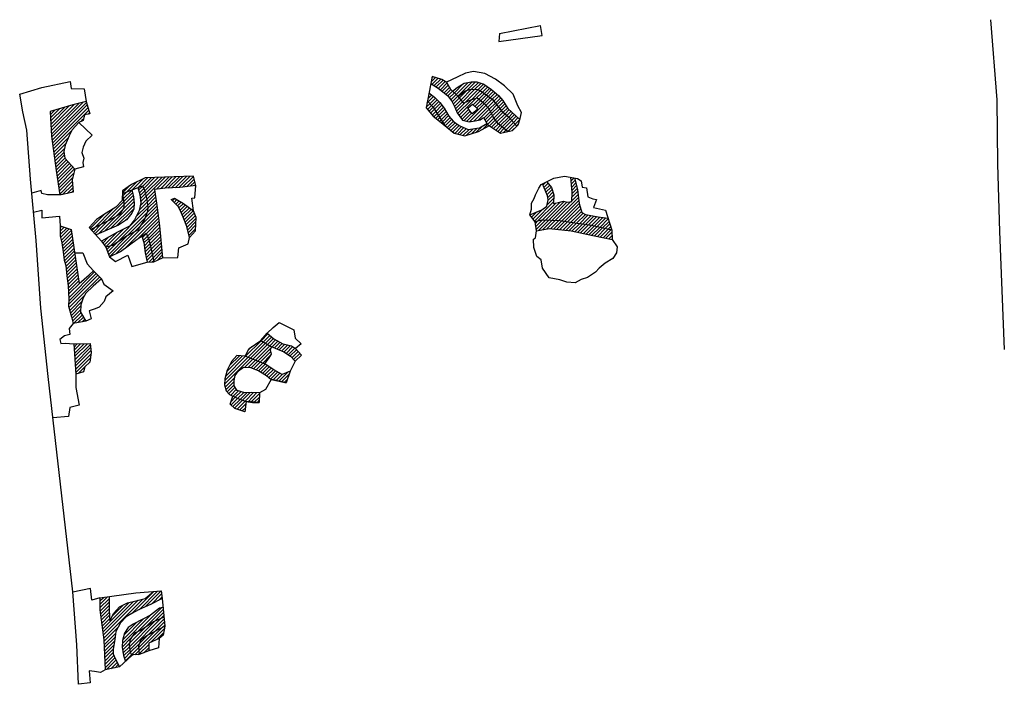
# Model space of a CAD drawing. Extents: x 159.78 to 161.07, y 349.19 to 350.06.
import ezdxf

# ---------------------------------------------------------------- set-up
doc = ezdxf.new("R2010")
doc.units = 0
doc.header["$MEASUREMENT"] = 0
doc.layers.get('0').update_dxf_attribs({"linetype": 'CONTINUOUS'})
for name, color, linetype in [('B', 7, 'CONTINUOUS'), ('BROKEN', 8, 'CONTINUOUS'), ('G', 4, 'CONTINUOUS'), ('MOTIFB', 7, 'CONTINUOUS'), ('MOTIFG', 4, 'CONTINUOUS'), ('MOTIFR', 1, 'CONTINUOUS'), ('MOTIFW', 2, 'CONTINUOUS'), ('R', 1, 'CONTINUOUS'), ('W', 2, 'CONTINUOUS')]:
    doc.layers.add(name, color=color, linetype=linetype)

# ---------------------------------------------------------------- blocks, each defined once
blk = doc.blocks.new('*X0')
at = {"color": 0}
for p, q in [((160.0757, 349.622), (160.0961, 349.6424)), ((160.0789, 349.6207), (160.0989, 349.6407)), ((160.079, 349.6298), (160.084, 349.6347)), ((160.0821, 349.6194), (160.1018, 349.6391)), ((160.0853, 349.6181), (160.1046, 349.6374)), ((160.0885, 349.6168), (160.1074, 349.6357)), ((160.0917, 349.6155), (160.109, 349.6328)), ((160.0949, 349.6142), (160.1085, 349.6279)), ((160.0981, 349.6129), (160.1081, 349.6229))]:
    blk.add_line(p, q, dxfattribs=at)
blk = doc.blocks.new('*X1')
at = {"color": 0}
for p, q in [((160.0566, 349.5625), (160.0621, 349.568)), ((160.0566, 349.558), (160.0652, 349.5665)), ((160.0587, 349.569), (160.0591, 349.5694)), ((160.0589, 349.5558), (160.0685, 349.5653)), ((160.0612, 349.5536), (160.0717, 349.5641)), ((160.0645, 349.5523), (160.075, 349.5629)), ((160.0678, 349.5512), (160.0759, 349.5593)), ((160.0711, 349.55), (160.0753, 349.5542)), ((160.0744, 349.5489), (160.0747, 349.5492))]:
    blk.add_line(p, q, dxfattribs=at)
blk = doc.blocks.new('*X2')
at = {"color": 0}
for p, q in [((160.0961, 349.6424), (160.1051, 349.6513)), ((160.0989, 349.6407), (160.1075, 349.6492)), ((160.1018, 349.6391), (160.1099, 349.6472)), ((160.1046, 349.6374), (160.1123, 349.6451)), ((160.1074, 349.6357), (160.1151, 349.6434)), ((160.1104, 349.6342), (160.118, 349.6418)), ((160.1135, 349.6329), (160.1209, 349.6402)), ((160.1167, 349.6315), (160.1238, 349.6387)), ((160.1198, 349.6302), (160.1273, 349.6377)), ((160.123, 349.6288), (160.131, 349.6369)), ((160.1261, 349.6275), (160.1347, 349.636)), ((160.1289, 349.6258), (160.1377, 349.6346)), ((160.1317, 349.624), (160.1404, 349.6328)), ((160.1344, 349.6223), (160.1427, 349.6306)), ((160.1366, 349.6201), (160.1448, 349.6282)), ((160.1387, 349.6177), (160.1469, 349.6258))]:
    blk.add_line(p, q, dxfattribs=at)
blk = doc.blocks.new('*X3')
at = {"color": 0}
for p, q in [((160.048, 349.5853), (160.0821, 349.6194)), ((160.0481, 349.5899), (160.0789, 349.6207)), ((160.0491, 349.5954), (160.0757, 349.622)), ((160.051, 349.6017), (160.0717, 349.6224)), ((160.0544, 349.6096), (160.0674, 349.6227)), ((160.0748, 349.6076), (160.0853, 349.6181)), ((160.079, 349.6073), (160.0885, 349.6168)), ((160.0829, 349.6068), (160.0917, 349.6155)), ((160.0862, 349.6055), (160.0949, 349.6142)), ((160.0894, 349.6043), (160.0981, 349.6129)), ((160.0927, 349.603), (160.1013, 349.6116)), ((160.0955, 349.6013), (160.104, 349.6099)), ((160.0982, 349.5996), (160.1067, 349.6081)), ((160.101, 349.5978), (160.1095, 349.6063)), ((160.1037, 349.596), (160.1122, 349.6045)), ((160.1062, 349.5941), (160.115, 349.6029)), ((160.0487, 349.5815), (160.0614, 349.5942)), ((160.0497, 349.578), (160.0604, 349.5888)), ((160.1088, 349.5922), (160.1179, 349.6013)), ((160.1121, 349.591), (160.1208, 349.5997)), ((160.1158, 349.5902), (160.1237, 349.5981)), ((160.1195, 349.5894), (160.131, 349.6009)), ((160.1231, 349.5886), (160.1331, 349.5985)), ((160.1267, 349.5877), (160.1305, 349.5915)), ((160.0513, 349.5751), (160.0607, 349.5845)), ((160.0534, 349.5728), (160.062, 349.5813)), ((160.0561, 349.5709), (160.0638, 349.5786)), ((160.0591, 349.5694), (160.0663, 349.5766)), ((160.0621, 349.568), (160.0697, 349.5755)), ((160.0652, 349.5665), (160.0731, 349.5744)), ((160.0685, 349.5653), (160.0771, 349.574)), ((160.0717, 349.5641), (160.0818, 349.5742)), ((160.075, 349.5629), (160.0862, 349.5741)), ((160.0788, 349.5622), (160.0906, 349.5741)), ((160.083, 349.5619), (160.0941, 349.573)), ((160.0871, 349.5615), (160.0938, 349.5683)), ((160.0912, 349.5612), (160.0936, 349.5636))]:
    blk.add_line(p, q, dxfattribs=at)
blk = doc.blocks.new('*X4')
at = {"color": 0}
for p, q in [((160.4669, 349.847), (160.4706, 349.8507)), ((160.4682, 349.8439), (160.4738, 349.8495)), ((160.5036, 349.8568), (160.5041, 349.8573)), ((160.504, 349.8527), (160.5079, 349.8566)), ((160.5044, 349.8486), (160.5093, 349.8536)), ((160.5048, 349.8445), (160.5103, 349.85)), ((160.4696, 349.8407), (160.4758, 349.8469)), ((160.4709, 349.8376), (160.4777, 349.8444)), ((160.4722, 349.8344), (160.4791, 349.8412)), ((160.4732, 349.8309), (160.4801, 349.8378)), ((160.5048, 349.8265), (160.5131, 349.8349)), ((160.505, 349.8313), (160.5127, 349.839)), ((160.5052, 349.8404), (160.5112, 349.8464)), ((160.5053, 349.8361), (160.5121, 349.8428)), ((160.4556, 349.7998), (160.481, 349.8252)), ((160.4598, 349.7995), (160.4837, 349.8234)), ((160.4658, 349.801), (160.4898, 349.825)), ((160.4701, 349.8008), (160.495, 349.8257)), ((160.4723, 349.821), (160.4811, 349.8298)), ((160.4735, 349.8267), (160.4812, 349.8344)), ((160.4744, 349.8007), (160.4984, 349.8246)), ((160.4787, 349.8005), (160.5035, 349.8253)), ((160.483, 349.8003), (160.5135, 349.8308)), ((160.4873, 349.8001), (160.514, 349.8267)), ((160.4914, 349.7997), (160.5144, 349.8227)), ((160.4518, 349.805), (160.4587, 349.8118)), ((160.4537, 349.8024), (160.4671, 349.8158)), ((160.4953, 349.7991), (160.5155, 349.8193)), ((160.4993, 349.7986), (160.5166, 349.8159)), ((160.5032, 349.798), (160.5176, 349.8124)), ((160.5071, 349.7975), (160.5198, 349.8102)), ((160.4499, 349.8076), (160.451, 349.8087)), ((160.511, 349.7969), (160.5228, 349.8086)), ((160.5149, 349.7963), (160.5265, 349.8078)), ((160.5188, 349.7957), (160.5302, 349.8071)), ((160.5227, 349.7951), (160.534, 349.8064)), ((160.5266, 349.7945), (160.5378, 349.8056)), ((160.5306, 349.7939), (160.5416, 349.805)), ((160.5342, 349.7931), (160.5455, 349.8044)), ((160.5379, 349.7923), (160.5495, 349.8039)), ((160.5416, 349.7915), (160.5529, 349.8029)), ((160.5452, 349.7907), (160.554, 349.7994)), ((160.5489, 349.7899), (160.555, 349.796)), ((160.5526, 349.789), (160.5561, 349.7925)), ((160.5563, 349.7882), (160.5571, 349.7891))]:
    blk.add_line(p, q, dxfattribs=at)
blk = doc.blocks.new('*X5')
at = {"color": 0}
for p, q in [((160.4569, 349.7966), (160.4598, 349.7995)), ((160.4574, 349.7926), (160.4658, 349.801)), ((160.458, 349.7887), (160.4701, 349.8008)), ((160.4614, 349.7877), (160.4744, 349.8007)), ((160.4668, 349.7886), (160.4787, 349.8005)), ((160.4722, 349.7895), (160.483, 349.8003)), ((160.477, 349.7897), (160.4873, 349.8001)), ((160.481, 349.7893), (160.4914, 349.7997)), ((160.4851, 349.7889), (160.4953, 349.7991)), ((160.4892, 349.7885), (160.4993, 349.7986)), ((160.4933, 349.7881), (160.5032, 349.798)), ((160.4974, 349.7877), (160.5071, 349.7975)), ((160.5015, 349.7873), (160.511, 349.7969)), ((160.5054, 349.7868), (160.5149, 349.7963)), ((160.5091, 349.7859), (160.5188, 349.7957)), ((160.5128, 349.7851), (160.5227, 349.7951)), ((160.5164, 349.7843), (160.5266, 349.7945)), ((160.5201, 349.7835), (160.5306, 349.7939)), ((160.5238, 349.7827), (160.5342, 349.7931)), ((160.5275, 349.7819), (160.5379, 349.7923)), ((160.5311, 349.7811), (160.5416, 349.7915)), ((160.5348, 349.7803), (160.5452, 349.7907)), ((160.5385, 349.7795), (160.5489, 349.7899)), ((160.5422, 349.7787), (160.5526, 349.789)), ((160.546, 349.7779), (160.5563, 349.7882)), ((160.5497, 349.7771), (160.5576, 349.7851)), ((160.5534, 349.7763), (160.5578, 349.7808)), ((160.5571, 349.7756), (160.5579, 349.7764))]:
    blk.add_line(p, q, dxfattribs=at)
blk = doc.blocks.new('*X6')
at = {"color": 0}
for p, q in [((160.3133, 349.9494), (160.3181, 349.9541)), ((160.3144, 349.955), (160.3159, 349.9564)), ((160.3149, 349.9465), (160.3203, 349.9518)), ((160.3169, 349.944), (160.3225, 349.9495)), ((160.319, 349.9416), (160.3242, 349.9468)), ((160.321, 349.9391), (160.3259, 349.944)), ((160.3233, 349.9369), (160.3277, 349.9413)), ((160.3258, 349.9349), (160.3294, 349.9385)), ((160.3283, 349.933), (160.3311, 349.9358)), ((160.3309, 349.931), (160.3329, 349.933)), ((160.3334, 349.9291), (160.3346, 349.9303)), ((160.3359, 349.9271), (160.3363, 349.9275))]:
    blk.add_line(p, q, dxfattribs=at)
blk = doc.blocks.new('*X7')
at = {"color": 0}
for p, q in [((160.3198, 349.9828), (160.3256, 349.9886)), ((160.3209, 349.9884), (160.3221, 349.9896)), ((160.3211, 349.9796), (160.329, 349.9875)), ((160.3239, 349.9779), (160.3325, 349.9865)), ((160.3266, 349.9761), (160.3355, 349.9851)), ((160.3293, 349.9744), (160.3383, 349.9834)), ((160.3319, 349.9724), (160.3408, 349.9814)), ((160.3344, 349.9704), (160.3424, 349.9785)), ((160.3369, 349.9684), (160.344, 349.9756)), ((160.3394, 349.9665), (160.3456, 349.9727)), ((160.3417, 349.9643), (160.3479, 349.9705)), ((160.3436, 349.9617), (160.3503, 349.9684)), ((160.3456, 349.9592), (160.3526, 349.9662)), ((160.3474, 349.9565), (160.3549, 349.964)), ((160.3489, 349.9535), (160.3571, 349.9617)), ((160.3504, 349.9505), (160.3591, 349.9592)), ((160.3517, 349.9474), (160.361, 349.9567)), ((160.353, 349.9442), (160.3644, 349.9555)), ((160.3545, 349.9412), (160.3727, 349.9594)), ((160.3564, 349.9386), (160.3787, 349.9609)), ((160.3668, 349.931), (160.3897, 349.954)), ((160.3708, 349.9305), (160.3919, 349.9516)), ((160.375, 349.9527), (160.3821, 349.9598)), ((160.3773, 349.9505), (160.3847, 349.9579)), ((160.3796, 349.9483), (160.3872, 349.9559)), ((160.3583, 349.936), (160.3692, 349.9469)), ((160.3602, 349.9334), (160.3711, 349.9443)), ((160.3632, 349.9319), (160.3731, 349.9418)), ((160.3761, 349.9313), (160.3941, 349.9493)), ((160.3817, 349.9325), (160.3962, 349.9469)), ((160.3889, 349.9352), (160.3977, 349.944)), ((160.3906, 349.9324), (160.3992, 349.941)), ((160.3923, 349.9296), (160.4007, 349.938)), ((160.3939, 349.9267), (160.4025, 349.9353)), ((160.3966, 349.9249), (160.4044, 349.9327)), ((160.3993, 349.9231), (160.4063, 349.9301)), ((160.402, 349.9213), (160.4082, 349.9275)), ((160.4047, 349.9195), (160.4107, 349.9255)), ((160.4074, 349.9177), (160.4132, 349.9235)), ((160.4101, 349.9159), (160.4156, 349.9215)), ((160.4147, 349.916), (160.4181, 349.9194)), ((160.4205, 349.9174), (160.4205, 349.9174))]:
    blk.add_line(p, q, dxfattribs=at)
blk = doc.blocks.new('*X8')
at = {"color": 0}
for p, q in [((160.3571, 349.9617), (160.3671, 349.9718)), ((160.3591, 349.9592), (160.373, 349.9732)), ((160.361, 349.9567), (160.3774, 349.9731)), ((160.3644, 349.9555), (160.3817, 349.9729)), ((160.3727, 349.9594), (160.3845, 349.9711)), ((160.3787, 349.9609), (160.3872, 349.9694)), ((160.3821, 349.9598), (160.3899, 349.9676)), ((160.3847, 349.9579), (160.3925, 349.9657)), ((160.3872, 349.9559), (160.3951, 349.9638)), ((160.3897, 349.954), (160.3976, 349.9619)), ((160.3919, 349.9516), (160.4002, 349.9599)), ((160.3941, 349.9493), (160.4023, 349.9575)), ((160.3962, 349.9469), (160.4043, 349.955)), ((160.3977, 349.944), (160.4062, 349.9525)), ((160.3992, 349.941), (160.4082, 349.95)), ((160.4007, 349.938), (160.4102, 349.9475)), ((160.4025, 349.9353), (160.4122, 349.945)), ((160.4044, 349.9327), (160.4145, 349.9429)), ((160.4063, 349.9301), (160.417, 349.9408)), ((160.4082, 349.9275), (160.4194, 349.9387)), ((160.4107, 349.9255), (160.4218, 349.9366)), ((160.4132, 349.9235), (160.4239, 349.9343)), ((160.4156, 349.9215), (160.426, 349.9319)), ((160.4181, 349.9194), (160.4281, 349.9295)), ((160.4205, 349.9174), (160.4303, 349.9271)), ((160.4263, 349.9187), (160.4324, 349.9247))]:
    blk.add_line(p, q, dxfattribs=at)
blk = doc.blocks.new('*X9')
at = {"color": 0}
for p, q in [((160.3503, 349.9684), (160.3624, 349.9805)), ((160.3526, 349.9662), (160.3683, 349.9819)), ((160.3549, 349.964), (160.3736, 349.9827)), ((160.3671, 349.9718), (160.3782, 349.9828)), ((160.373, 349.9732), (160.3821, 349.9822)), ((160.3774, 349.9731), (160.3855, 349.9811)), ((160.3817, 349.9729), (160.3889, 349.9801)), ((160.3845, 349.9711), (160.3916, 349.9783)), ((160.3155, 349.9606), (160.3206, 349.9656)), ((160.3166, 349.9661), (160.3181, 349.9676)), ((160.3479, 349.9705), (160.3484, 349.9709)), ((160.3872, 349.9694), (160.3942, 349.9764)), ((160.3899, 349.9676), (160.3968, 349.9745)), ((160.3925, 349.9657), (160.3994, 349.9726)), ((160.3951, 349.9638), (160.4018, 349.9705)), ((160.3976, 349.9619), (160.4042, 349.9684)), ((160.4002, 349.9599), (160.4066, 349.9663)), ((160.3159, 349.9564), (160.3231, 349.9637)), ((160.3181, 349.9541), (160.3255, 349.9616)), ((160.3203, 349.9518), (160.3278, 349.9594)), ((160.3225, 349.9495), (160.33, 349.9571)), ((160.3242, 349.9468), (160.3321, 349.9547)), ((160.3259, 349.944), (160.334, 349.9521)), ((160.4023, 349.9575), (160.4088, 349.9641)), ((160.4043, 349.955), (160.4109, 349.9616)), ((160.4062, 349.9525), (160.413, 349.9592)), ((160.4082, 349.95), (160.4148, 349.9566)), ((160.4102, 349.9475), (160.4166, 349.9539)), ((160.3277, 349.9413), (160.3359, 349.9495)), ((160.3294, 349.9385), (160.3377, 349.9468)), ((160.3311, 349.9358), (160.3394, 349.944)), ((160.3329, 349.933), (160.3411, 349.9412)), ((160.3346, 349.9303), (160.3428, 349.9384)), ((160.4122, 349.945), (160.4183, 349.9511)), ((160.4145, 349.9429), (160.4201, 349.9484)), ((160.417, 349.9408), (160.4222, 349.9461)), ((160.4194, 349.9387), (160.4246, 349.9439)), ((160.4218, 349.9366), (160.427, 349.9418)), ((160.4239, 349.9343), (160.4293, 349.9397)), ((160.3363, 349.9275), (160.3447, 349.9359)), ((160.3384, 349.925), (160.3467, 349.9334)), ((160.3408, 349.923), (160.3487, 349.9309)), ((160.3432, 349.9209), (160.3513, 349.929)), ((160.3456, 349.9188), (160.354, 349.9272)), ((160.3481, 349.9168), (160.3567, 349.9254)), ((160.3879, 349.9207), (160.3939, 349.9267)), ((160.426, 349.9319), (160.4317, 349.9375)), ((160.4281, 349.9295), (160.434, 349.9354)), ((160.4303, 349.9271), (160.4364, 349.9333)), ((160.4324, 349.9247), (160.4342, 349.9266)), ((160.3508, 349.915), (160.3598, 349.924)), ((160.3544, 349.9142), (160.3629, 349.9226)), ((160.3581, 349.9134), (160.366, 349.9212)), ((160.3618, 349.9126), (160.3696, 349.9203)), ((160.3664, 349.9127), (160.3749, 349.9212)), ((160.3728, 349.9146), (160.3803, 349.922)), ((160.3792, 349.9165), (160.3878, 349.9251))]:
    blk.add_line(p, q, dxfattribs=at)
blk = doc.blocks.new('*X10')
at = {"color": 0}
for p, q in [((159.8839, 349.2955), (159.8941, 349.3057)), ((159.8839, 349.3), (159.8889, 349.3049)), ((159.9261, 349.2838), (159.9549, 349.3126)), ((159.9354, 349.2886), (159.9598, 349.3129)), ((159.9435, 349.2922), (159.9646, 349.3133)), ((159.9518, 349.296), (159.9651, 349.3093)), ((159.9612, 349.3009), (159.9656, 349.3053)), ((159.884, 349.291), (159.896, 349.303)), ((159.8842, 349.2868), (159.8961, 349.2986)), ((159.8847, 349.2828), (159.8962, 349.2943)), ((159.8874, 349.263), (159.9223, 349.298)), ((159.8879, 349.259), (159.9283, 349.2994)), ((159.8884, 349.2551), (159.9343, 349.301)), ((159.8889, 349.2511), (159.9405, 349.3026)), ((159.9006, 349.2807), (159.9145, 349.2946)), ((159.8852, 349.2788), (159.8963, 349.2899)), ((159.8858, 349.2749), (159.8964, 349.2856)), ((159.8863, 349.2709), (159.8967, 349.2813)), ((159.8868, 349.267), (159.8969, 349.277)), ((159.8893, 349.247), (159.908, 349.2657)), ((159.9352, 349.2345), (159.9663, 349.2656)), ((159.8894, 349.2426), (159.9048, 349.258)), ((159.8896, 349.2383), (159.904, 349.2527)), ((159.9349, 349.2387), (159.9568, 349.2606)), ((159.9359, 349.2442), (159.947, 349.2553)), ((159.9511, 349.2459), (159.9687, 349.2635)), ((159.959, 349.2494), (159.9678, 349.2581)), ((159.8898, 349.234), (159.9032, 349.2474)), ((159.89, 349.2297), (159.9023, 349.242)), ((159.9356, 349.2304), (159.9481, 349.243)), ((159.8901, 349.2254), (159.9014, 349.2367)), ((159.8903, 349.221), (159.9015, 349.2322)), ((159.8905, 349.2167), (159.9023, 349.2286)), ((159.9417, 349.232), (159.9482, 349.2385)), ((159.8907, 349.2124), (159.9036, 349.2254)), ((159.8925, 349.2098), (159.905, 349.2223)), ((159.8982, 349.211), (159.9066, 349.2193)), ((159.9039, 349.2122), (159.9081, 349.2164)), ((159.9095, 349.2133), (159.9097, 349.2135))]:
    blk.add_line(p, q, dxfattribs=at)
blk = doc.blocks.new('*X11')
at = {"color": 0}
for p, q in [((159.9329, 349.2592), (159.9649, 349.2911)), ((159.9135, 349.2442), (159.9511, 349.2818)), ((159.9431, 349.2649), (159.9672, 349.2889)), ((159.9558, 349.273), (159.9676, 349.2849)), ((159.9642, 349.277), (159.968, 349.2808)), ((159.914, 349.2492), (159.9419, 349.2771)), ((159.9158, 349.2555), (159.9327, 349.2724)), ((159.9206, 349.2648), (159.9216, 349.2658)), ((159.9132, 349.2394), (159.9252, 349.2515)), ((159.9137, 349.2355), (159.923, 349.2448)), ((159.9143, 349.2316), (159.9227, 349.24)), ((159.915, 349.2278), (159.9233, 349.236)), ((159.9161, 349.2244), (159.9239, 349.2322)), ((159.9173, 349.221), (159.9255, 349.2293))]:
    blk.add_line(p, q, dxfattribs=at)
blk = doc.blocks.new('*X12')
at = {"color": 0}
for p, q in [((159.9227, 349.24), (159.9558, 349.273)), ((159.923, 349.2448), (159.9431, 349.2649)), ((159.9233, 349.236), (159.9642, 349.277)), ((159.947, 349.2553), (159.9684, 349.2767)), ((159.9568, 349.2606), (159.9688, 349.2726)), ((159.9663, 349.2656), (159.9692, 349.2685)), ((159.9252, 349.2515), (159.9329, 349.2592)), ((159.9239, 349.2322), (159.9359, 349.2442)), ((159.9255, 349.2293), (159.9349, 349.2387)), ((159.9299, 349.2292), (159.9352, 349.2345)), ((159.9347, 349.2295), (159.9356, 349.2304))]:
    blk.add_line(p, q, dxfattribs=at)
blk = doc.blocks.new('*X13')
at = {"color": 0}
for p, q in [((159.9193, 349.8382), (159.9321, 349.851)), ((159.9267, 349.8411), (159.9407, 349.8552)), ((159.9341, 349.844), (159.9466, 349.8565)), ((159.9402, 349.8457), (159.9512, 349.8567)), ((159.9417, 349.8427), (159.9559, 349.8569)), ((159.943, 349.8395), (159.9606, 349.8571)), ((159.9439, 349.8359), (159.9652, 349.8572)), ((159.9448, 349.8323), (159.9699, 349.8574)), ((159.9585, 349.8416), (159.9746, 349.8576)), ((159.9637, 349.8422), (159.9792, 349.8578)), ((159.9688, 349.8428), (159.9839, 349.8579)), ((159.9735, 349.8431), (159.9886, 349.8581)), ((159.9782, 349.8433), (159.9932, 349.8583)), ((159.9829, 349.8435), (159.9979, 349.8585)), ((159.9876, 349.8437), (160.0026, 349.8586)), ((159.9926, 349.8442), (160.0069, 349.8585)), ((159.9978, 349.8449), (160.0078, 349.8549)), ((160.0029, 349.8455), (160.0087, 349.8514)), ((160.008, 349.8462), (160.0097, 349.8478)), ((159.9136, 349.837), (159.9219, 349.8454)), ((159.9457, 349.8287), (159.9562, 349.8392)), ((159.9462, 349.8248), (159.9567, 349.8353)), ((159.946, 349.811), (159.9584, 349.8234)), ((159.9468, 349.8208), (159.9573, 349.8313)), ((159.947, 349.8166), (159.9578, 349.8274)), ((159.9793, 349.8265), (159.9824, 349.8295)), ((159.9816, 349.8242), (159.9853, 349.8279)), ((159.9838, 349.822), (159.9881, 349.8262)), ((159.9861, 349.8198), (159.9909, 349.8246)), ((159.9879, 349.8171), (159.9938, 349.8229)), ((159.9055, 349.7571), (159.9599, 349.8115)), ((159.936, 349.7921), (159.9594, 349.8155)), ((159.9431, 349.8037), (159.9589, 349.8195)), ((159.9894, 349.8141), (159.9964, 349.8211)), ((159.9908, 349.811), (159.999, 349.8192)), ((159.9922, 349.8079), (160.0017, 349.8173)), ((159.9936, 349.8048), (160.0043, 349.8155)), ((159.9948, 349.8015), (160.0069, 349.8136)), ((159.9961, 349.7983), (160.0082, 349.8104)), ((159.9175, 349.7646), (159.9604, 349.8075)), ((159.9341, 349.7767), (159.9609, 349.8035)), ((159.945, 349.7831), (159.9614, 349.7995)), ((159.9974, 349.7951), (160.0095, 349.8072)), ((159.9986, 349.7918), (160.0105, 349.8037)), ((159.9995, 349.7883), (160.0102, 349.799)), ((159.8967, 349.7528), (159.9301, 349.7862)), ((159.9464, 349.78), (159.9619, 349.7955)), ((159.9478, 349.777), (159.9623, 349.7915)), ((159.9489, 349.7736), (159.9628, 349.7874)), ((159.9498, 349.7699), (159.9632, 349.7833)), ((160.0004, 349.7847), (160.0099, 349.7942)), ((160.0013, 349.7811), (160.0096, 349.7894)), ((159.8942, 349.7593), (159.9067, 349.7717)), ((159.8955, 349.756), (159.9193, 349.7799)), ((159.9506, 349.7663), (159.9636, 349.7792)), ((159.9515, 349.7627), (159.964, 349.7752)), ((159.9523, 349.759), (159.9644, 349.7711)), ((159.893, 349.7625), (159.8973, 349.7669)), ((159.9531, 349.7553), (159.9648, 349.767)), ((159.9539, 349.7516), (159.9652, 349.7629)), ((159.9547, 349.7479), (159.9656, 349.7588)), ((159.9595, 349.7482), (159.966, 349.7547))]:
    blk.add_line(p, q, dxfattribs=at)
blk = doc.blocks.new('*X14')
at = {"color": 0}
for p, q in [((159.9337, 349.8437), (159.9341, 349.844)), ((159.9348, 349.8403), (159.9402, 349.8457)), ((159.9359, 349.8369), (159.9417, 349.8427)), ((159.9367, 349.8332), (159.943, 349.8395)), ((159.9371, 349.8291), (159.9439, 349.8359)), ((159.9355, 349.8141), (159.9462, 349.8248)), ((159.9367, 349.8197), (159.9457, 349.8287)), ((159.9375, 349.825), (159.9448, 349.8323)), ((159.8973, 349.7669), (159.947, 349.8166)), ((159.9067, 349.7717), (159.946, 349.811)), ((159.9313, 349.8053), (159.9468, 349.8208)), ((159.9193, 349.7799), (159.9431, 349.8037)), ((159.8898, 349.7683), (159.906, 349.7846)), ((159.8917, 349.7657), (159.9154, 349.7895)), ((159.9301, 349.7862), (159.936, 349.7921)), ((159.9396, 349.7778), (159.945, 349.7831)), ((159.8879, 349.7709), (159.8954, 349.7784)), ((159.9408, 349.7744), (159.9464, 349.78)), ((159.9419, 349.771), (159.9478, 349.777)), ((159.9424, 349.7671), (159.9489, 349.7736)), ((159.943, 349.7631), (159.9498, 349.7699)), ((159.9435, 349.7592), (159.9506, 349.7663)), ((159.9442, 349.7554), (159.9515, 349.7627)), ((159.9449, 349.7516), (159.9523, 349.759)), ((159.9456, 349.7478), (159.9531, 349.7553)), ((159.9481, 349.7459), (159.9539, 349.7516)), ((159.9528, 349.746), (159.9547, 349.7479))]:
    blk.add_line(p, q, dxfattribs=at)
blk = doc.blocks.new('*X15')
at = {"color": 0}
for p, q in [((159.8315, 349.7909), (159.8334, 349.7928)), ((159.8315, 349.7864), (159.8368, 349.7917)), ((159.8315, 349.7819), (159.8402, 349.7906)), ((159.8321, 349.778), (159.8436, 349.7895)), ((159.833, 349.7744), (159.8465, 349.7878)), ((159.834, 349.7709), (159.847, 349.7839)), ((159.8346, 349.767), (159.8476, 349.78)), ((159.8351, 349.7631), (159.8482, 349.7761)), ((159.8357, 349.7591), (159.8487, 349.7722)), ((159.8362, 349.7552), (159.8493, 349.7683)), ((159.8367, 349.7512), (159.8499, 349.7643)), ((159.8374, 349.7474), (159.8505, 349.7604)), ((159.8383, 349.7438), (159.851, 349.7565)), ((159.8391, 349.7401), (159.8516, 349.7526)), ((159.8396, 349.7361), (159.8522, 349.7487)), ((159.84, 349.732), (159.8528, 349.7448)), ((159.8405, 349.728), (159.8533, 349.7408)), ((159.841, 349.7241), (159.8539, 349.7369)), ((159.8416, 349.7201), (159.8545, 349.733)), ((159.843, 349.699), (159.8769, 349.733)), ((159.8421, 349.7162), (159.8551, 349.7291)), ((159.8424, 349.712), (159.8556, 349.7252)), ((159.8426, 349.7077), (159.8562, 349.7213)), ((159.8428, 349.6899), (159.8814, 349.7285)), ((159.8428, 349.7034), (159.8587, 349.7193)), ((159.8429, 349.6945), (159.8792, 349.7308)), ((159.8433, 349.6859), (159.8837, 349.7263)), ((159.883, 349.7211), (159.886, 349.7241)), ((159.8442, 349.6823), (159.8638, 349.702)), ((159.8451, 349.6787), (159.8603, 349.6939)), ((159.846, 349.6751), (159.8586, 349.6877)), ((159.8469, 349.6716), (159.8583, 349.683)), ((159.8479, 349.6681), (159.8588, 349.679)), ((159.8494, 349.6651), (159.8605, 349.6762)), ((159.855, 349.6662), (159.8622, 349.6733)), ((159.8606, 349.6673), (159.8638, 349.6705)), ((159.8499, 349.6341), (159.8539, 349.6382)), ((159.8501, 349.6299), (159.8585, 349.6383)), ((159.8504, 349.6257), (159.8631, 349.6384)), ((159.8507, 349.6215), (159.8677, 349.6385)), ((159.8509, 349.6172), (159.8714, 349.6376)), ((159.8512, 349.613), (159.8717, 349.6335)), ((159.8515, 349.6088), (159.8721, 349.6294)), ((159.8518, 349.6046), (159.872, 349.6248)), ((159.852, 349.6003), (159.8712, 349.6195)), ((159.8558, 349.5997), (159.8638, 349.6076)), ((159.862, 349.6014), (159.8626, 349.602))]:
    blk.add_line(p, q, dxfattribs=at)
blk = doc.blocks.new('*X16')
at = {"color": 0}
for p, q in [((159.8196, 349.9226), (159.8499, 349.953)), ((159.8198, 349.9184), (159.856, 349.9545)), ((159.8201, 349.9141), (159.8621, 349.9561)), ((159.8204, 349.91), (159.8663, 349.9559)), ((159.821, 349.9061), (159.8673, 349.9524)), ((159.8186, 349.9396), (159.8246, 349.9456)), ((159.8189, 349.9354), (159.8309, 349.9475)), ((159.8191, 349.9311), (159.8373, 349.9493)), ((159.8193, 349.9269), (159.8436, 349.9512)), ((159.8215, 349.9021), (159.8683, 349.9489)), ((159.8221, 349.8982), (159.8693, 349.9454)), ((159.8687, 349.9403), (159.8704, 349.942)), ((159.8591, 349.9307), (159.8621, 349.9337)), ((159.8226, 349.8942), (159.8467, 349.9184)), ((159.8232, 349.8903), (159.8424, 349.9095)), ((159.8237, 349.8863), (159.8393, 349.9019)), ((159.8242, 349.8824), (159.8376, 349.8957)), ((159.8248, 349.8784), (159.8367, 349.8904)), ((159.8253, 349.8745), (159.8371, 349.8863)), ((159.8259, 349.8705), (159.8376, 349.8823)), ((159.8264, 349.8666), (159.8397, 349.8799)), ((159.827, 349.8627), (159.8419, 349.8776)), ((159.8276, 349.8588), (159.8441, 349.8753)), ((159.8281, 349.8549), (159.8462, 349.8729)), ((159.8287, 349.8509), (159.8484, 349.8706)), ((159.8293, 349.847), (159.8506, 349.8683)), ((159.8299, 349.8431), (159.8495, 349.8627)), ((159.8305, 349.8392), (159.8479, 349.8567)), ((159.831, 349.8353), (159.8475, 349.8517)), ((159.8348, 349.8346), (159.8479, 349.8476)), ((159.8407, 349.836), (159.8482, 349.8435)), ((159.8466, 349.8374), (159.8486, 349.8394))]:
    blk.add_line(p, q, dxfattribs=at)
blk = doc.blocks.new('*X17')
at = {"color": 0}
for p, q in [((159.914, 349.833), (159.9193, 349.8382)), ((159.9147, 349.8291), (159.9262, 349.8406)), ((159.9153, 349.8253), (159.927, 349.837)), ((159.8901, 349.7866), (159.9288, 349.8253)), ((159.9138, 349.8147), (159.9284, 349.8294)), ((159.9155, 349.821), (159.9279, 349.8334)), ((159.8982, 349.7902), (159.9288, 349.8208)), ((159.9058, 349.7933), (159.9285, 349.816)), ((159.8774, 349.7829), (159.8944, 349.7999)), ((159.8819, 349.7829), (159.9045, 349.8054)), ((159.9173, 349.8003), (159.9214, 349.8044)), ((159.8732, 349.7876), (159.8762, 349.7906)), ((159.8753, 349.7853), (159.8853, 349.7952))]:
    blk.add_line(p, q, dxfattribs=at)
blk = doc.blocks.new('*X18')
at = {"color": 0}
for p, q in [((159.8853, 349.7952), (159.9153, 349.8253)), ((159.9133, 349.8278), (159.9147, 349.8291)), ((159.9134, 349.8324), (159.914, 349.833)), ((159.8762, 349.7906), (159.9015, 349.8159)), ((159.8944, 349.7999), (159.9155, 349.821)), ((159.9045, 349.8054), (159.9138, 349.8147)), ((159.871, 349.79), (159.8895, 349.8085))]:
    blk.add_line(p, q, dxfattribs=at)

msp = doc.modelspace()

# ---------------------------------------------------------------- linework, layer by layer
at = {"layer": 'BROKEN'}
for points in [[(160.4099, 350.0466), (160.4089, 350.036), (160.4658, 350.0436), (160.4636, 350.0571)], [(160.4112, 349.9152), (160.4267, 349.9188), (160.4341, 349.9263), (160.4369, 349.9346), (160.4385, 349.9427), (160.4338, 349.9512), (160.4278, 349.9665), (160.4165, 349.9778), (160.4046, 349.9862), (160.3906, 349.9938), (160.3757, 349.9963), (160.3649, 349.9944), (160.3541, 349.9888), (160.3401, 349.9823)], [(159.8448, 349.9834), (159.8462, 349.9739), (159.8634, 349.9735), (159.8659, 349.9571), (159.8707, 349.9406), (159.8635, 349.9396), (159.8617, 349.9319), (159.8561, 349.9293), (159.8739, 349.9128), (159.8653, 349.9048), (159.8618, 349.8968), (159.8601, 349.8898), (159.8627, 349.8823), (159.8614, 349.8768), (159.8624, 349.871), (159.8508, 349.868), (159.8473, 349.854), (159.8487, 349.8379), (159.8329, 349.8341), (159.8151, 349.8341), (159.8073, 349.8359), (159.8068, 349.84), (159.7942, 349.8365)], [(160.3212, 349.9899), (160.3132, 349.9485), (160.3223, 349.9376), (160.3356, 349.9274), (160.35, 349.9152), (160.3642, 349.912), (160.3822, 349.9174), (160.3964, 349.9255)], [(159.7965, 349.8116), (159.8077, 349.8139), (159.8073, 349.804), (159.8307, 349.806), (159.8315, 349.7934), (159.8463, 349.7886)], [(159.8508, 349.758), (159.8616, 349.7579), (159.8672, 349.7433), (159.8757, 349.7341), (159.8862, 349.7239), (159.8889, 349.7169), (159.9015, 349.7079), (159.8916, 349.7001), (159.8897, 349.6939), (159.8829, 349.6864), (159.8775, 349.6843), (159.8699, 349.6819), (159.8725, 349.671), (159.8652, 349.6682), (159.8488, 349.665), (159.8433, 349.6586), (159.8445, 349.6507), (159.8373, 349.6489), (159.831, 349.6442), (159.8327, 349.6389), (159.8384, 349.6391), (159.8496, 349.6381), (159.8713, 349.6386), (159.8723, 349.6271), (159.8705, 349.6143), (159.8639, 349.6082), (159.8625, 349.6015), (159.8521, 349.5986), (159.8524, 349.5807), (159.8567, 349.5576), (159.8442, 349.5546), (159.8425, 349.5427), (159.8221, 349.5408)], [(160.0751, 349.6222), (160.0803, 349.6322), (160.0956, 349.6427), (160.1038, 349.6524), (160.1117, 349.6599), (160.1196, 349.6663), (160.1389, 349.6566), (160.1389, 349.6566), (160.141, 349.6458), (160.1486, 349.6384), (160.1415, 349.632), (160.149, 349.6235), (160.1408, 349.6153), (160.1344, 349.6023), (160.1289, 349.5871), (160.1197, 349.5894), (160.1095, 349.5916), (160.1017, 349.5783), (160.0941, 349.574), (160.0935, 349.561), (160.0762, 349.5624), (160.0747, 349.5488), (160.0615, 349.5534), (160.0555, 349.559), (160.0589, 349.5696)], [(159.8839, 349.3042), (159.8732, 349.301), (159.8715, 349.3165), (159.8484, 349.3118)], [(159.8839, 349.3042), (159.9313, 349.3109), (159.9647, 349.3133), (159.9658, 349.3033), (159.9693, 349.2672), (159.9672, 349.255), (159.962, 349.2506), (159.9611, 349.2386), (159.9482, 349.2346), (159.9357, 349.2296), (159.9275, 349.2291), (159.9259, 349.2285), (159.9097, 349.2134), (159.8908, 349.2094), (159.8845, 349.2061), (159.8769, 349.2075), (159.8699, 349.2082), (159.8711, 349.1925), (159.8556, 349.1905)]]:
    msp.add_lwpolyline(points, dxfattribs=at)
for points in [[(160.01, 349.8464), (160.0069, 349.8588), (159.9433, 349.8564), (159.9254, 349.8478), (159.9136, 349.8395), (159.9133, 349.8268), (159.9049, 349.8181), (159.8886, 349.8079), (159.8796, 349.8016), (159.87, 349.7911), (159.8862, 349.7733), (159.8918, 349.7655), (159.8967, 349.7527), (159.9043, 349.7467), (159.9205, 349.7547), (159.926, 349.7398), (159.9459, 349.7458), (159.955, 349.7461), (159.9663, 349.7515), (159.9863, 349.7517), (159.9878, 349.7647), (159.9999, 349.77), (160.002, 349.7783), (160.0095, 349.7871), (160.0106, 349.8044), (160.0072, 349.813), (160.0072, 349.813), (160.0072, 349.813), (160.0049, 349.8297), (160.0089, 349.8302)], [(160.5575, 349.7879), (160.558, 349.7754), (160.5644, 349.7658), (160.5638, 349.7578), (160.5589, 349.7506), (160.5486, 349.7446), (160.5408, 349.7378), (160.5359, 349.7325), (160.5256, 349.7257), (160.5174, 349.7229), (160.5091, 349.7185), (160.4985, 349.7195), (160.4889, 349.7223), (160.4749, 349.7252), (160.4663, 349.738), (160.4646, 349.7487), (160.4588, 349.753), (160.4547, 349.7651), (160.4545, 349.7758), (160.457, 349.7776), (160.4582, 349.7871), (160.4566, 349.7986), (160.4496, 349.8081), (160.452, 349.8155), (160.452, 349.8234), (160.4554, 349.8295), (160.4573, 349.8342), (160.4616, 349.8432), (160.4645, 349.8477), (160.4813, 349.856), (160.4954, 349.8589), (160.5122, 349.8559), (160.5174, 349.8527), (160.5183, 349.8444), (160.5241, 349.8433), (160.526, 349.8315), (160.5327, 349.8292), (160.5372, 349.8279), (160.5335, 349.8175), (160.5494, 349.8143)]]:
    msp.add_lwpolyline(points, close=True, dxfattribs=at)
at = {"layer": 'MOTIFB'}
for points in [[(161.0559, 350.0646), (161.0643, 349.9591), (161.0652, 349.8744), (161.0675, 349.786), (161.074, 349.6307)], [(160.3193, 349.9808), (160.3292, 349.9745), (160.3411, 349.9651), (160.347, 349.9573), (160.3509, 349.9494), (160.354, 349.942), (160.361, 349.9325), (160.3696, 349.9303), (160.3776, 349.9315), (160.3845, 349.9331), (160.3885, 349.936), (160.394, 349.9267), (160.3994, 349.9231), (160.4112, 349.9152)], [(160.4206, 349.9174), (160.4081, 349.9276), (160.4013, 349.9369), (160.396, 349.9472), (160.3898, 349.9539), (160.3803, 349.9613), (160.3723, 349.9593), (160.3626, 349.9547), (160.3563, 349.9628), (160.3457, 349.9726), (160.3405, 349.982), (160.3338, 349.9861), (160.3212, 349.9899)], [(159.8659, 349.9571), (159.8483, 349.9526), (159.8184, 349.9438), (159.8202, 349.9115), (159.8265, 349.8661), (159.8312, 349.8341)], [(159.8561, 349.9293), (159.8474, 349.9196), (159.8434, 349.9119), (159.8384, 349.8997), (159.8366, 349.8912), (159.8376, 349.8823), (159.8508, 349.868)], [(159.9135, 349.836), (159.9399, 349.8463), (159.9428, 349.8404), (159.9458, 349.8282), (159.9472, 349.8178), (159.9465, 349.8123), (159.9421, 349.801), (159.9332, 349.788), (159.9199, 349.7803), (159.9004, 349.7677), (159.8918, 349.7655)], [(160.01, 349.8464), (159.9893, 349.8438), (159.9696, 349.8429), (159.9559, 349.8412), (159.9592, 349.8173), (159.9622, 349.7934), (159.9663, 349.7515)], [(160.002, 349.7783), (159.9984, 349.7926), (159.9936, 349.8048), (159.9895, 349.814), (159.9869, 349.819), (159.9813, 349.8244), (159.9779, 349.8279), (159.982, 349.8298), (159.9941, 349.8227), (160.0071, 349.8134)], [(160.5575, 349.7879), (160.5306, 349.7939), (160.509, 349.7972), (160.4889, 349.8001), (160.4654, 349.801), (160.4566, 349.7986)], [(159.8315, 349.7934), (159.8315, 349.78), (159.8339, 349.7713), (159.8357, 349.7591), (159.8371, 349.7484), (159.839, 349.7415), (159.8405, 349.7279), (159.8423, 349.7145), (159.843, 349.6974), (159.8428, 349.6879), (159.8464, 349.6736), (159.8488, 349.665)], [(159.8463, 349.7886), (159.8567, 349.7176), (159.8698, 349.729), (159.8757, 349.7341)], [(159.8967, 349.7527), (159.9109, 349.7598), (159.933, 349.776), (159.9446, 349.7839), (159.9484, 349.7757), (159.952, 349.7605), (159.955, 349.7461)], [(160.4582, 349.7871), (160.4749, 349.7899), (160.504, 349.7871), (160.5327, 349.7807), (160.558, 349.7754)], [(159.8862, 349.7239), (159.875, 349.7141), (159.8655, 349.705), (159.862, 349.6986), (159.8587, 349.6895), (159.8582, 349.6801), (159.8652, 349.6682)], [(159.8496, 349.6381), (159.8521, 349.5986)], [(159.8839, 349.3042), (159.884, 349.2883), (159.8892, 349.2492), (159.8908, 349.2094)], [(159.8959, 349.3059), (159.8963, 349.2881), (159.8971, 349.2738), (159.9024, 349.2843), (159.9099, 349.2923), (159.9202, 349.2975), (159.9314, 349.3002), (159.9434, 349.3035), (159.9545, 349.3126)], [(159.9658, 349.3033), (159.9507, 349.2954), (159.9348, 349.2883), (159.9258, 349.2836), (159.9185, 349.2794), (159.9109, 349.2713), (159.9051, 349.26), (159.9035, 349.2494), (159.9014, 349.2368), (159.9015, 349.2305), (159.9043, 349.2236), (159.9097, 349.2134)], [(159.9693, 349.2672), (159.9477, 349.2557), (159.9376, 349.249), (159.9347, 349.2407), (159.9357, 349.2296)], [(159.962, 349.2506), (159.9481, 349.2446), (159.9482, 349.2346)]]:
    msp.add_lwpolyline(points, dxfattribs=at)
msp.add_lwpolyline([(160.3681, 349.9484), (160.3744, 349.9533), (160.3811, 349.9468), (160.3738, 349.9408)], close=True, dxfattribs=at)
at = {"layer": 'MOTIFG'}
for points in [[(160.3479, 349.9706), (160.3541, 349.9753), (160.3631, 349.9809), (160.3723, 349.9827), (160.3801, 349.9828), (160.3891, 349.98), (160.3992, 349.9728), (160.4082, 349.9648), (160.4139, 349.9581), (160.4205, 349.9476), (160.4364, 349.9332)], [(160.3169, 349.9685), (160.3243, 349.9628), (160.3313, 349.9559), (160.3369, 349.9483), (160.3432, 349.9377), (160.3491, 349.9305), (160.3568, 349.9253), (160.3684, 349.9201), (160.3833, 349.9225), (160.3931, 349.9281)], [(160.4496, 349.8081), (160.4655, 349.8147), (160.4719, 349.8192), (160.4737, 349.8278), (160.4729, 349.833), (160.4662, 349.8486)], [(160.4722, 349.8515), (160.4783, 349.8437), (160.4813, 349.8341), (160.4809, 349.8227), (160.489, 349.8248), (160.4941, 349.826), (160.499, 349.8245), (160.5047, 349.8255), (160.5054, 349.8377), (160.5036, 349.8574)], [(160.5086, 349.8565), (160.5125, 349.8413), (160.5144, 349.8228), (160.518, 349.8111), (160.5229, 349.8085), (160.5394, 349.8053), (160.5528, 349.8034)], [(159.9135, 349.8359), (159.9156, 349.8236), (159.9153, 349.8172), (159.9096, 349.8084), (159.8967, 349.8011), (159.8722, 349.7886)], [(159.9261, 349.8409), (159.9282, 349.8321), (159.929, 349.8231), (159.9285, 349.8159), (159.9261, 349.8102), (159.9189, 349.8014), (159.9085, 349.7944), (159.896, 349.7893), (159.8788, 349.7815)], [(159.9669, 349.2916), (159.9625, 349.2907), (159.9505, 349.2814), (159.9404, 349.2764), (159.9275, 349.2697), (159.9209, 349.2653), (159.9165, 349.2579), (159.9137, 349.2481), (159.9132, 349.2394), (159.9148, 349.2283), (159.9174, 349.2206)]]:
    msp.add_lwpolyline(points, dxfattribs=at)
at = {"layer": 'MOTIFR'}
for points in [[(160.3553, 349.9637), (160.3645, 349.9711), (160.3726, 349.9732), (160.3816, 349.9729), (160.3887, 349.9685), (160.4007, 349.9596), (160.4123, 349.9448), (160.4222, 349.9363), (160.4325, 349.9246)], [(160.3149, 349.9574), (160.3224, 349.9496), (160.3373, 349.9259)], [(159.9337, 349.8439), (159.9366, 349.8349), (159.9376, 349.8238), (159.9355, 349.8137), (159.9294, 349.8015), (159.9227, 349.7932), (159.9073, 349.7853), (159.8962, 349.7788), (159.8862, 349.7733)], [(159.9389, 349.78), (159.9418, 349.7717), (159.9437, 349.7578), (159.9459, 349.7458)], [(160.1096, 349.6345), (160.108, 349.6303), (160.1092, 349.6248), (160.1063, 349.6199), (160.1007, 349.6118)], [(159.9682, 349.2788), (159.9545, 349.2725), (159.9382, 349.2616), (159.9295, 349.2576), (159.9238, 349.2495), (159.9225, 349.242), (159.9237, 349.2326), (159.9259, 349.2285)]]:
    msp.add_lwpolyline(points, dxfattribs=at)
at = {"layer": 'MOTIFW'}
for points in [[(160.4099, 350.0466), (160.4636, 350.0571)], [(159.8556, 349.1905), (159.8537, 349.2424), (159.8484, 349.3121), (159.8158, 349.5955), (159.8064, 349.685), (159.7999, 349.774), (159.7925, 349.855), (159.7877, 349.9192), (159.7824, 349.9433), (159.7784, 349.9665), (159.8077, 349.9752), (159.8448, 349.9834)], [(160.0956, 349.6427), (160.1094, 349.6346), (160.1259, 349.6276), (160.1349, 349.622), (160.1408, 349.6153)], [(160.1038, 349.6524), (160.1127, 349.6447), (160.1245, 349.6383), (160.1362, 349.6357), (160.1415, 349.632)], [(160.1344, 349.6023), (160.1239, 349.598), (160.1126, 349.6043), (160.1016, 349.6114), (160.0751, 349.6222), (160.0643, 349.6229), (160.0569, 349.6149), (160.0516, 349.6038), (160.0482, 349.5921), (160.048, 349.5842), (160.0502, 349.5763), (160.0544, 349.5717), (160.0645, 349.5668), (160.0762, 349.5624), (160.0847, 349.561), (160.0935, 349.561)], [(160.0941, 349.574), (160.0833, 349.5742), (160.0747, 349.5739), (160.0647, 349.5771), (160.0608, 349.5832), (160.0604, 349.59), (160.062, 349.5967), (160.0662, 349.6028), (160.0729, 349.6078), (160.082, 349.6071), (160.0931, 349.6029), (160.1031, 349.5965), (160.1095, 349.5916), (160.1197, 349.5894), (160.1289, 349.5871)]]:
    msp.add_lwpolyline(points, dxfattribs=at)

# ---------------------------------------------------------------- block references
at = {"layer": 'B'}
for name in ['*X7', '*X16', '*X13', '*X18', '*X5', '*X15', '*X10']:
    msp.add_blockref(name, (0, 0), dxfattribs=at)
at = {"layer": 'G'}
for name in ['*X9', '*X4', '*X17', '*X11']:
    msp.add_blockref(name, (0, 0), dxfattribs=at)
at = {"layer": 'R'}
for name in ['*X8', '*X6', '*X14', '*X0', '*X1', '*X12']:
    msp.add_blockref(name, (0, 0), dxfattribs=at)
at = {"layer": 'W'}
for name in ['*X2', '*X3']:
    msp.add_blockref(name, (0, 0), dxfattribs=at)

doc.saveas('drawing.dxf')
